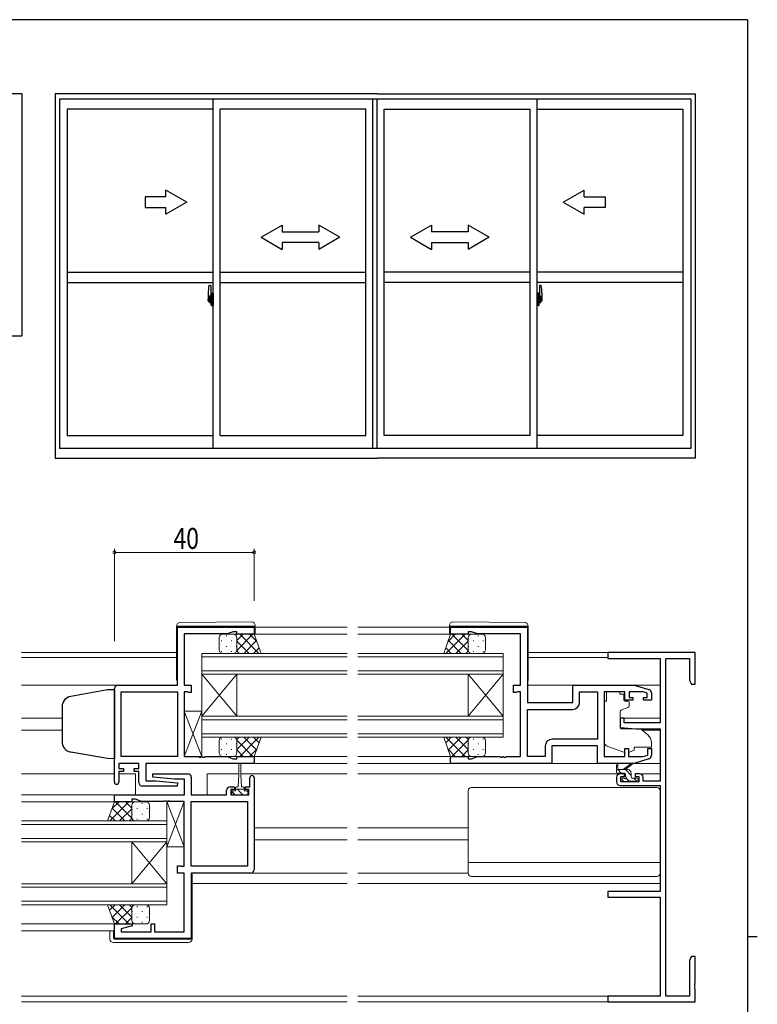
# Model space of a CAD drawing. Extents: x 0 to 793, y 0 to 564.
# Drawn here: x 564 to 776, y 279 to 561 of the extents above; entities that cross this region are included whole.
import ezdxf

# ---------------------------------------------------------------- set-up
doc = ezdxf.new("R2010")
doc.units = 0
doc.linetypes.add('YCENTER_1', pattern=[13, 10, -1, 1, -1])
for name, color, linetype, lineweight in [('YKK_11', 7, 'CONTINUOUS', 30), ('YKK_12', 2, 'CONTINUOUS', 13), ('YKK_13', 4, 'CONTINUOUS', 13), ('YKK_D', 6, 'CONTINUOUS', 13)]:
    doc.layers.add(name, color=color, linetype=linetype, lineweight=lineweight)
doc.layers.add('YKK_A1', color=4, linetype='CONTINUOUS')
doc.layers.add('YKK_ZWAK', color=7, linetype='CONTINUOUS')
doc.styles.get("Standard").update_dxf_attribs({"font": 'ROMANS.SHX', "bigfont": 'EXTFONT.SHX'})

# ---------------------------------------------------------------- blocks, each defined once
blk = doc.blocks.new('A201')
at = {"layer": 'YKK_ZWAK', "color": 254, "linetype": 'Continuous'}
for p, q in [((571, 410), (21, 410)), ((571, 410), (571, 35)), ((571, 222.5), (573, 222.5))]:
    blk.add_line(p, q, dxfattribs=at)

msp = doc.modelspace()

# ---------------------------------------------------------------- linework, layer by layer
at = {"layer": 'YKK_11', "color": 0, "linetype": 'ByBlock', "lineweight": -2, "ltscale": 0.5}
for p, q in [((609.55, 387.44), (631.55, 387.44)), ((609.55, 370.84), (609.55, 387.44)), ((631.55, 387.44), (631.55, 385.44)), ((687.8, 387.44), (709.8, 387.44)), ((687.8, 385.44), (687.8, 387.44)), ((709.8, 387.44), (709.8, 365.84)), ((623.82, 385.51), (611.55, 385.51)), ((611.55, 385.51), (611.55, 370.84)), ((625.55, 386.14), (623.82, 385.51)), ((626.55, 386.14), (625.55, 386.14)), ((626.55, 385.44), (626.55, 386.14)), ((631.55, 385.44), (626.55, 385.44)), ((692.8, 385.44), (687.8, 385.44)), ((693.8, 386.14), (692.8, 386.14)), ((692.8, 386.14), (692.8, 385.44)), ((695.53, 385.51), (693.8, 386.14)), ((707.8, 385.51), (695.53, 385.51)), ((707.8, 370.84), (707.8, 385.51)), ((732.8, 380.14), (732.8, 378.51)), ((757.8, 380.14), (732.8, 380.14)), ((732.8, 378.51), (747.8, 378.51)), ((747.8, 378.51), (747.8, 360.04)), ((749.43, 281.77), (749.43, 378.51)), ((749.43, 378.51), (756.17, 378.51)), ((756.17, 378.51), (756.17, 372.23)), ((757.8, 371.14), (757.8, 380.14)), ((756.17, 372.23), (756.8, 371.14)), ((591.55, 343.04), (591.55, 369.84)), ((592.55, 370.84), (609.55, 370.84)), ((611.55, 370.84), (613.55, 370.84)), ((613.55, 370.84), (613.55, 368.74)), ((705.8, 370.84), (707.8, 370.84)), ((705.8, 368.74), (705.8, 370.84)), ((722.8, 370.84), (740.3, 370.84)), ((722.8, 365.84), (722.8, 370.84)), ((740.3, 370.84), (744.59, 369.55)), ((756.8, 371.14), (757.8, 371.14)), ((593.48, 350.37), (593.48, 368.91)), ((593.48, 368.91), (609.55, 368.91)), ((609.55, 368.91), (609.55, 350.37)), ((609.55, 368.91), (609.55, 350.37)), ((611.55, 368.91), (611.55, 350.37)), ((612.42, 368.91), (611.55, 368.91)), ((612.59, 368.82), (612.42, 368.91)), ((612.75, 368.74), (612.59, 368.82)), ((613.55, 368.74), (612.75, 368.74)), ((706.6, 368.74), (705.8, 368.74)), ((706.76, 368.82), (706.6, 368.74)), ((706.93, 368.91), (706.76, 368.82)), ((707.8, 368.91), (706.93, 368.91)), ((707.8, 350.37), (707.8, 368.91)), ((724.73, 365.91), (724.73, 368.91)), ((724.73, 368.91), (729.87, 368.91)), ((729.87, 368.91), (729.87, 355.37)), ((729.87, 368.91), (729.87, 355.37)), ((731.8, 368.91), (731.8, 350.37)), ((737.7, 368.91), (731.8, 368.91)), ((737.7, 366.54), (737.7, 368.91)), ((742.91, 368.91), (738.9, 368.91)), ((738.9, 368.91), (738.9, 367.34)), ((738.9, 367.34), (740, 367.34)), ((740, 367.34), (740, 366.54)), ((744.1, 368.55), (742.91, 368.91)), ((743, 367.34), (744.1, 367.34)), ((743, 366.54), (743, 367.34)), ((744.1, 367.34), (744.1, 368.55)), ((745.3, 368.59), (745.3, 366.54)), ((709.8, 365.84), (722.8, 365.84)), ((709.8, 363.91), (722.73, 363.91)), ((709.8, 350.37), (709.8, 363.91)), ((740, 366.54), (737.7, 366.54)), ((745.3, 366.54), (743, 366.54)), ((736.3, 361.34), (736.3, 358.73)), ((737.5, 361.34), (736.3, 361.34)), ((737.5, 360.04), (737.5, 361.34)), ((736.3, 358.73), (740.8, 358.34)), ((747.8, 360.04), (737.5, 360.04)), ((740.8, 358.34), (747.8, 358.34)), ((747.8, 358.34), (747.8, 343.34)), ((729.87, 355.37), (716.87, 355.37)), ((714.87, 353.37), (714.87, 350.37)), ((729.8, 353.44), (716.8, 353.44)), ((716.8, 353.44), (716.8, 348.44)), ((729.8, 348.44), (729.8, 353.44)), ((737.7, 352.74), (738.7, 352.74)), ((737.7, 350.37), (737.7, 352.74)), ((738.7, 352.74), (738.7, 350.37)), ((744.3, 350.79), (744.3, 352.74)), ((744.3, 352.74), (745.3, 352.74)), ((745.3, 352.74), (745.3, 350.68)), ((609.55, 350.37), (593.48, 350.37)), ((611.55, 350.37), (615.59, 350.37)), ((615.59, 350.37), (615.78, 350.25)), ((615.78, 350.25), (616.32, 350.25)), ((616.32, 350.25), (616.51, 350.37)), ((616.51, 350.37), (616.59, 350.37)), ((616.59, 350.37), (616.78, 350.25)), ((616.78, 350.25), (617.32, 350.25)), ((617.32, 350.25), (617.51, 350.37)), ((617.51, 350.37), (623.82, 350.37)), ((623.82, 350.37), (625.55, 349.74)), ((625.55, 349.74), (626.55, 349.74)), ((626.55, 350.44), (631.55, 350.44)), ((626.55, 349.74), (626.55, 350.44)), ((631.55, 350.44), (631.55, 348.44)), ((687.8, 350.44), (692.8, 350.44)), ((687.8, 348.44), (687.8, 350.44)), ((692.8, 350.44), (692.8, 349.74)), ((692.8, 349.74), (693.8, 349.74)), ((693.8, 349.74), (695.53, 350.37)), ((695.53, 350.37), (701.84, 350.37)), ((701.84, 350.37), (702.03, 350.25)), ((702.03, 350.25), (702.57, 350.25)), ((702.57, 350.25), (702.76, 350.37)), ((702.76, 350.37), (702.84, 350.37)), ((702.84, 350.37), (703.03, 350.25)), ((703.03, 350.25), (703.57, 350.25)), ((703.57, 350.25), (703.76, 350.37)), ((703.76, 350.37), (707.8, 350.37)), ((714.87, 350.37), (709.8, 350.37)), ((731.8, 350.37), (737.7, 350.37)), ((738.7, 350.37), (742.91, 350.37)), ((744.59, 349.72), (740.3, 348.44)), ((742.91, 350.37), (744.3, 350.79)), ((598.55, 348.44), (592.75, 348.44)), ((592.75, 348.44), (592.75, 346.94)), ((592.75, 346.94), (594.15, 346.94)), ((594.15, 346.94), (594.15, 346.14)), ((597.15, 346.94), (598.55, 346.94)), ((597.15, 346.14), (597.15, 346.94)), ((598.55, 346.94), (598.55, 348.44)), ((631.55, 348.44), (600.48, 348.44)), ((600.48, 348.44), (600.48, 343.44)), ((716.8, 348.44), (687.8, 348.44)), ((740.3, 348.44), (729.8, 348.44)), ((592.75, 346.14), (592.75, 343.04)), ((594.15, 346.14), (592.75, 346.14)), ((598.55, 346.14), (597.15, 346.14)), ((598.55, 342.94), (598.55, 346.14)), ((602.53, 344.48), (602.57, 345.44)), ((608.74, 343.94), (602.53, 344.48)), ((602.57, 345.44), (612.55, 345.44)), ((613.55, 344.44), (613.55, 339.44)), ((630.35, 341.74), (630.35, 344.34)), ((631.55, 344.34), (631.55, 318.04)), ((735.3, 344.44), (735.3, 343.14)), ((737.6, 345.44), (736.3, 345.44)), ((736.5, 344.64), (737.6, 344.64)), ((736.5, 343.14), (736.5, 344.64)), ((737.6, 344.64), (737.6, 345.44)), ((741.9, 345.44), (740.6, 345.44)), ((740.6, 345.44), (740.6, 344.64)), ((740.6, 344.64), (741.7, 344.64)), ((741.7, 344.64), (741.7, 343.14)), ((742.9, 343.34), (742.9, 344.44)), ((609.53, 341.94), (599.55, 341.94)), ((600.48, 343.44), (603.36, 343.44)), ((603.36, 343.44), (609.57, 342.9)), ((611.62, 343.94), (608.74, 343.94)), ((609.57, 342.9), (609.53, 341.94)), ((611.62, 339.44), (611.62, 343.94)), ((624.65, 341.74), (625.95, 341.74)), ((625.95, 341.74), (625.95, 340.94)), ((628.95, 341.74), (630.35, 341.74)), ((628.95, 340.94), (628.95, 341.74)), ((736.3, 342.14), (747.8, 342.14)), ((741.7, 343.14), (736.5, 343.14)), ((747.8, 343.34), (742.9, 343.34)), ((747.8, 342.14), (747.8, 311.77)), ((591.55, 339.44), (611.62, 339.44)), ((591.55, 337.44), (591.55, 339.44)), ((613.55, 339.44), (623.65, 339.44)), ((623.65, 339.44), (623.65, 340.74)), ((625.95, 340.94), (624.85, 340.94)), ((624.85, 340.94), (624.85, 339.44)), ((624.85, 339.44), (630.05, 339.44)), ((630.05, 340.94), (628.95, 340.94)), ((630.05, 339.44), (630.05, 340.94)), ((596.55, 337.44), (591.55, 337.44)), ((596.55, 338.14), (596.55, 337.44)), ((597.55, 338.14), (596.55, 338.14)), ((599.28, 337.51), (597.55, 338.14)), ((605.59, 337.51), (599.28, 337.51)), ((605.78, 337.63), (605.59, 337.51)), ((606.32, 337.63), (605.78, 337.63)), ((606.51, 337.51), (606.32, 337.63)), ((606.59, 337.51), (606.51, 337.51)), ((606.78, 337.63), (606.59, 337.51)), ((607.32, 337.63), (606.78, 337.63)), ((607.51, 337.51), (607.32, 337.63)), ((611.55, 337.51), (607.51, 337.51)), ((611.55, 318.97), (611.55, 337.51)), ((613.55, 318.97), (613.55, 337.51)), ((613.55, 337.51), (629.62, 337.51)), ((629.62, 337.51), (629.62, 318.97)), ((629.62, 337.51), (629.62, 318.97)), ((609.55, 319.14), (610.35, 319.14)), ((609.55, 317.04), (609.55, 319.14)), ((610.35, 319.14), (610.51, 319.05)), ((610.51, 319.05), (610.68, 318.97)), ((610.68, 318.97), (611.55, 318.97)), ((629.62, 318.97), (613.55, 318.97)), ((611.55, 317.04), (609.55, 317.04)), ((611.55, 300.17), (611.55, 317.04)), ((630.55, 317.04), (613.55, 317.04)), ((613.55, 317.04), (613.55, 298.24)), ((747.8, 311.77), (732.8, 311.77)), ((732.8, 311.77), (732.8, 310.14)), ((732.8, 310.14), (747.8, 310.14)), ((747.8, 310.14), (747.8, 281.77)), ((591.55, 302.44), (596.51, 302.44)), ((591.55, 298.24), (591.55, 302.44)), ((596.58, 301.92), (593.48, 301.09)), ((596.51, 302.44), (596.58, 301.92)), ((602.05, 302.44), (603.05, 302.44)), ((602.05, 300.17), (602.05, 302.44)), ((603.05, 302.44), (603.05, 300.17)), ((593.48, 301.09), (593.48, 300.17)), ((593.48, 300.17), (602.05, 300.17)), ((603.05, 300.17), (611.55, 300.17)), ((613.55, 298.24), (591.55, 298.24)), ((756.8, 293.14), (756.17, 292.05)), ((756.17, 292.05), (756.17, 281.77)), ((757.8, 293.14), (756.8, 293.14)), ((757.8, 285.6), (757.8, 293.14)), ((757.68, 285.41), (757.8, 285.6)), ((757.68, 284.86), (757.68, 285.41)), ((757.8, 284.68), (757.68, 284.86)), ((757.68, 284.41), (757.8, 284.6)), ((757.68, 283.86), (757.68, 284.41)), ((757.8, 283.68), (757.68, 283.86)), ((757.8, 284.6), (757.8, 284.68)), ((757.8, 280.14), (757.8, 283.68)), ((747.8, 281.77), (732.8, 281.77)), ((732.8, 281.77), (732.8, 280.14)), ((732.8, 280.14), (757.8, 280.14)), ((756.17, 281.77), (749.43, 281.77))]:
    msp.add_line(p, q, dxfattribs=at)
for centre, radius, start, end in [((592.55, 369.84), 1, 90, 180), ((744.3, 368.59), 1, 360, 73.3007), ((722.73, 365.91), 2, 270, 360), ((716.87, 353.37), 2, 90, 180), ((744.3, 350.68), 1, 286.6993, 0), ((612.55, 344.44), 1, 0, 90), ((630.95, 344.34), 0.6, 360, 180), ((736.3, 344.44), 1, 90, 180), ((741.9, 344.44), 1, 0, 90), ((592.15, 343.04), 0.6, 180, 0), ((599.55, 342.94), 1, 180, 270), ((624.65, 340.74), 1, 90, 180), ((736.3, 343.14), 1, 180, 270), ((630.55, 318.04), 1, 270, 360)]:
    msp.add_arc(centre, radius, start, end, dxfattribs=at)
at = {"layer": 'YKK_12', "ltscale": 1.5}
for p, q in [((658.18, 387.44), (631.85, 387.44)), ((687.5, 387.44), (661.18, 387.44)), ((658.18, 385.44), (631.05, 385.44)), ((688.3, 385.44), (661.18, 385.44)), ((609.35, 380.14), (564.93, 380.14)), ((609.35, 378.74), (564.93, 378.74)), ((658.18, 379.94), (616.55, 379.94)), ((616.55, 379.94), (616.55, 373.94)), ((616.55, 378.94), (658.18, 378.94)), ((661.18, 379.94), (702.8, 379.94)), ((702.8, 378.94), (661.18, 378.94)), ((702.8, 379.94), (702.8, 373.94)), ((733.1, 380.14), (710, 380.14)), ((732.8, 378.74), (710, 378.74)), ((658.18, 374.94), (616.55, 374.94)), ((616.55, 373.94), (658.18, 373.94)), ((616.55, 373.94), (626.55, 361.94)), ((616.55, 361.94), (626.55, 373.94)), ((616.55, 361.94), (616.55, 373.94)), ((626.55, 361.94), (626.55, 373.94)), ((661.18, 374.94), (702.8, 374.94)), ((702.8, 373.94), (661.18, 373.94)), ((702.8, 373.94), (692.8, 361.94)), ((702.8, 361.94), (692.8, 373.94)), ((692.8, 361.94), (692.8, 373.94)), ((702.8, 361.94), (702.8, 373.94)), ((592.55, 370.84), (564.93, 370.84)), ((723.3, 370.84), (709.8, 370.84)), ((747.8, 370.84), (740.23, 370.84)), ((576.55, 361.34), (564.93, 361.34)), ((658.18, 361.94), (616.55, 361.94)), ((616.55, 361.94), (616.55, 355.94)), ((616.55, 360.94), (658.18, 360.94)), ((661.18, 361.94), (702.8, 361.94)), ((702.8, 360.94), (661.18, 360.94)), ((702.8, 361.94), (702.8, 355.94)), ((747.8, 361.34), (736.3, 361.34)), ((576.55, 357.94), (564.93, 357.94)), ((658.18, 356.94), (616.55, 356.94)), ((616.55, 355.94), (658.18, 355.94)), ((661.18, 356.94), (702.8, 356.94)), ((702.8, 355.94), (661.18, 355.94)), ((747.8, 357.94), (742.68, 357.94)), ((658.18, 350.44), (631.55, 350.44)), ((688.3, 350.44), (661.18, 350.44)), ((658.18, 348.44), (631.05, 348.44)), ((688.3, 348.44), (661.18, 348.44)), ((591.55, 345.44), (564.93, 345.44)), ((597.55, 345.44), (592.75, 345.44)), ((597.55, 345.44), (597.55, 339.44)), ((627.2, 345.44), (618.05, 345.44)), ((618.05, 345.44), (618.05, 339.44)), ((658.18, 345.44), (627.7, 345.44)), ((736.3, 345.44), (661.18, 345.44)), ((747.8, 345.44), (741.9, 345.44)), ((591.85, 339.44), (564.93, 339.44)), ((592.05, 337.44), (564.93, 337.44)), ((564.93, 331.94), (606.55, 331.94)), ((606.55, 330.94), (564.93, 330.94)), ((606.55, 331.94), (606.55, 325.94)), ((658.18, 329.94), (631.55, 329.94)), ((692.8, 329.94), (661.18, 329.94)), ((564.93, 326.94), (606.55, 326.94)), ((606.55, 325.94), (564.93, 325.94)), ((606.55, 325.94), (596.55, 313.94)), ((606.55, 313.94), (596.55, 325.94)), ((596.55, 313.94), (596.55, 325.94)), ((606.55, 313.94), (606.55, 325.94)), ((658.18, 326.54), (631.55, 326.54)), ((692.8, 326.54), (661.18, 326.54)), ((564.93, 313.94), (606.55, 313.94)), ((606.55, 313.94), (606.55, 307.94)), ((658.18, 314.04), (613.75, 314.04)), ((747.8, 314.04), (661.18, 314.04)), ((606.55, 312.94), (564.93, 312.94)), ((564.93, 308.94), (606.55, 308.94)), ((606.55, 307.94), (564.93, 307.94)), ((592.05, 302.44), (564.93, 302.44)), ((591.55, 300.44), (564.93, 300.44)), ((658.18, 281.77), (564.93, 281.77)), ((658.18, 280.14), (564.93, 280.14)), ((733.1, 281.77), (661.18, 281.77)), ((733.1, 280.14), (661.18, 280.14))]:
    msp.add_line(p, q, dxfattribs=at)
at = {"layer": 'YKK_13', "ltscale": 1.5}
for p, q in [((609.35, 387.75), (609.35, 387.74)), ((609.35, 387.74), (609.85, 387.74)), ((609.35, 387.74), (609.35, 387.44)), ((609.35, 372.44), (609.35, 387.44)), ((609.85, 387.74), (631.35, 387.74)), ((630.84, 388.93), (610.34, 388.75)), ((631.35, 387.74), (631.85, 387.74)), ((631.85, 387.74), (631.85, 387.93)), ((631.85, 387.44), (631.85, 387.74)), ((631.85, 387.44), (631.85, 385.44)), ((687.5, 387.74), (687.5, 387.93)), ((687.5, 387.44), (687.5, 387.74)), ((688, 387.74), (687.5, 387.74)), ((687.5, 387.44), (687.5, 385.44)), ((709.5, 387.74), (688, 387.74)), ((688.51, 388.93), (709.01, 388.75)), ((710, 387.74), (709.5, 387.74)), ((710, 387.75), (710, 387.74)), ((710, 387.74), (710, 387.44)), ((710, 372.44), (710, 387.44)), ((621.55, 380.94), (621.55, 384.44)), ((622.21, 383.6), (622.21, 383.4)), ((622.55, 385.44), (625.55, 385.44)), ((623.63, 385.02), (623.63, 384.82)), ((625.04, 383.6), (625.04, 383.4)), ((625.55, 385.44), (625.55, 385.44)), ((631.55, 385.44), (625.55, 385.44)), ((626.46, 384.85), (626.46, 384.82)), ((631.21, 385.44), (626.55, 380.78)), ((628.38, 385.44), (626.55, 383.61)), ((626.55, 384.44), (626.55, 380.94)), ((632.9, 379.94), (627.4, 385.44)), ((632.2, 383.61), (628.54, 379.94)), ((632.29, 383.38), (630.23, 385.44)), ((633.51, 379.94), (631.55, 385.44)), ((685.84, 379.94), (687.8, 385.44)), ((686.45, 379.94), (691.95, 385.44)), ((687.06, 383.38), (689.12, 385.44)), ((687.15, 383.61), (690.81, 379.94)), ((687.8, 385.44), (693.8, 385.44)), ((688.14, 385.44), (692.8, 380.78)), ((690.97, 385.44), (692.8, 383.61)), ((692.8, 384.44), (692.8, 380.94)), ((692.89, 384.85), (692.89, 384.82)), ((693.8, 385.44), (693.8, 385.44)), ((696.8, 385.44), (693.8, 385.44)), ((694.31, 383.6), (694.31, 383.4)), ((695.72, 385.02), (695.72, 384.82)), ((697.14, 383.6), (697.14, 383.4)), ((697.8, 380.94), (697.8, 384.44)), ((623.63, 381.99), (623.63, 381.79)), ((626.46, 381.99), (626.46, 381.79)), ((630.07, 379.94), (626.55, 383.46)), ((632.95, 381.52), (631.37, 379.94)), ((686.4, 381.52), (687.98, 379.94)), ((689.28, 379.94), (692.8, 383.46)), ((692.89, 381.99), (692.89, 381.79)), ((695.72, 381.99), (695.72, 381.79)), ((622.21, 380.57), (622.21, 380.37)), ((625.55, 379.94), (622.55, 379.94)), ((625.04, 380.57), (625.04, 380.37)), ((625.55, 379.94), (633.51, 379.94)), ((627.24, 379.94), (626.55, 380.63)), ((693.8, 379.94), (685.84, 379.94)), ((692.11, 379.94), (692.8, 380.63)), ((693.8, 379.94), (696.8, 379.94)), ((694.31, 380.57), (694.31, 380.37)), ((697.14, 380.57), (697.14, 380.37)), ((732.4, 368.91), (732.4, 368.24)), ((736.2, 368.91), (732.4, 368.91)), ((732.4, 367.24), (732.4, 368.24)), ((732.4, 366.24), (732.4, 367.24)), ((736.2, 368.91), (736.2, 368.24)), ((736.2, 368.24), (737.37, 368.24)), ((737.37, 367.24), (737.37, 368.24)), ((737.37, 367.24), (737.37, 366.54)), ((731.8, 354.68), (731.8, 366.24)), ((732.4, 366.24), (731.8, 366.24)), ((738.57, 364.42), (736.57, 363.69)), ((737.67, 366.24), (738.6, 366.24)), ((738.9, 365.94), (738.9, 364.89)), ((611.55, 350.37), (611.55, 363.37)), ((616.55, 363.37), (611.55, 350.37)), ((616.55, 350.37), (611.55, 363.37)), ((611.55, 363.37), (616.55, 363.37)), ((616.55, 363.37), (616.55, 350.37)), ((736.3, 363.24), (736.3, 358.64)), ((736.52, 358.34), (741.9, 358.29)), ((622.21, 355.3), (622.21, 355.5)), ((625.55, 355.94), (622.55, 355.94)), ((625.04, 355.3), (625.04, 355.5)), ((625.55, 355.94), (633.51, 355.94)), ((627.24, 355.94), (626.55, 355.25)), ((630.07, 355.94), (626.55, 352.42)), ((632.9, 355.94), (627.4, 350.44)), ((632.2, 352.27), (628.54, 355.94)), ((632.95, 354.36), (631.37, 355.94)), ((633.51, 355.94), (631.55, 350.44)), ((693.8, 355.94), (685.84, 355.94)), ((685.84, 355.94), (687.8, 350.44)), ((686.4, 354.36), (687.98, 355.94)), ((686.45, 355.94), (691.95, 350.44)), ((687.15, 352.27), (690.81, 355.94)), ((689.28, 355.94), (692.8, 352.42)), ((692.11, 355.94), (692.8, 355.25)), ((693.8, 355.94), (696.8, 355.94)), ((694.31, 355.3), (694.31, 355.5)), ((697.14, 355.3), (697.14, 355.5)), ((742.54, 358.06), (744.23, 356.64)), ((621.55, 354.94), (621.55, 351.44)), ((622.21, 352.27), (622.21, 352.47)), ((623.63, 353.89), (623.63, 354.09)), ((625.04, 352.27), (625.04, 352.47)), ((626.46, 353.89), (626.46, 354.09)), ((631.21, 350.44), (626.55, 355.1)), ((626.55, 351.44), (626.55, 354.94)), ((632.29, 352.5), (630.23, 350.44)), ((687.06, 352.5), (689.12, 350.44)), ((688.14, 350.44), (692.8, 355.1)), ((692.8, 351.44), (692.8, 354.94)), ((692.89, 353.89), (692.89, 354.09)), ((694.31, 352.27), (694.31, 352.47)), ((695.72, 353.89), (695.72, 354.09)), ((697.14, 352.27), (697.14, 352.47)), ((697.8, 354.94), (697.8, 351.44)), ((737.43, 351.6), (732.79, 353.27)), ((745.3, 353.04), (740.3, 353.04)), ((740.3, 353.04), (740.3, 352.74)), ((740.3, 352.74), (740.3, 352.24)), ((745.3, 354.34), (745.3, 353.04)), ((616.55, 350.37), (611.55, 350.37)), ((622.55, 350.44), (625.55, 350.44)), ((623.63, 350.86), (623.63, 351.06)), ((625.55, 350.44), (625.55, 350.44)), ((631.55, 350.44), (625.55, 350.44)), ((626.46, 351.02), (626.46, 351.06)), ((628.38, 350.44), (626.55, 352.27)), ((687.8, 350.44), (693.8, 350.44)), ((690.97, 350.44), (692.8, 352.27)), ((692.89, 351.02), (692.89, 351.06)), ((693.8, 350.44), (693.8, 350.44)), ((696.8, 350.44), (693.8, 350.44)), ((695.72, 350.86), (695.72, 351.06)), ((738.99, 351.63), (740.3, 352.24)), ((627.2, 345.24), (627.2, 348.19)), ((627.7, 348.19), (627.7, 345.24)), ((730.3, 348.44), (716.3, 348.44)), ((735.3, 345.94), (735.3, 347.94)), ((735.6, 347.76), (735.8, 346.64)), ((737.2, 346.64), (739.42, 348.32)), ((737.8, 346.64), (739.62, 348.04)), ((740.23, 348.44), (747.8, 348.44)), ((627.2, 345.24), (626.95, 341.74)), ((627.7, 345.24), (627.95, 341.74)), ((738.5, 346.64), (735.3, 346.64)), ((737.6, 345.64), (735.6, 345.64)), ((736.63, 345.64), (735.63, 346.64)), ((737.1, 344.24), (737.44, 344.24)), ((739.5, 345.01), (737.87, 346.64)), ((737.9, 344.7), (737.9, 345.34)), ((738.93, 343.34), (738.13, 344.14)), ((739.5, 344.54), (739.5, 345.64)), ((739.8, 344.24), (741.2, 344.24)), ((741.34, 343.17), (740.27, 344.24)), ((626.2, 341.34), (626.2, 340.54)), ((626.95, 341.74), (626.6, 341.74)), ((628.3, 341.74), (627.95, 341.74)), ((628.7, 340.54), (628.7, 341.34)), ((746.8, 341.54), (693.8, 341.54)), ((737.39, 343.23), (736.89, 343.73)), ((738.2, 343.14), (737.6, 343.14)), ((740.5, 343.34), (738.4, 343.34)), ((741.2, 343.14), (740.7, 343.14)), ((741.5, 343.94), (741.5, 343.44)), ((625.15, 340.54), (626.2, 340.54)), ((625.15, 339.44), (625.15, 340.54)), ((626.09, 339.44), (625.15, 340.37)), ((629.75, 339.44), (625.15, 339.44)), ((626.2, 341.04), (628.7, 341.04)), ((627.45, 340.32), (626.73, 341.04)), ((628.33, 339.44), (627.45, 340.32)), ((628.7, 340.54), (629.75, 340.54)), ((629.75, 340.26), (629.48, 340.54)), ((629.75, 340.54), (629.75, 339.44)), ((692.8, 317.04), (692.8, 340.54)), ((747.8, 317.04), (747.8, 340.54)), ((589.59, 331.94), (591.55, 337.44)), ((590.2, 331.94), (595.7, 337.44)), ((590.81, 335.38), (592.87, 337.44)), ((590.9, 335.61), (594.56, 331.94)), ((591.55, 337.44), (597.55, 337.44)), ((591.89, 337.44), (596.55, 332.78)), ((594.72, 337.44), (596.55, 335.61)), ((596.55, 336.44), (596.55, 332.94)), ((596.64, 336.85), (596.64, 336.82)), ((597.55, 337.44), (597.55, 337.44)), ((600.55, 337.44), (597.55, 337.44)), ((598.06, 335.6), (598.06, 335.4)), ((599.47, 337.02), (599.47, 336.82)), ((600.89, 335.6), (600.89, 335.4)), ((601.55, 332.94), (601.55, 336.44)), ((606.55, 324.51), (606.55, 337.51)), ((611.55, 337.51), (606.55, 324.51)), ((611.55, 324.51), (606.55, 337.51)), ((606.55, 337.51), (611.55, 337.51)), ((611.55, 337.51), (611.55, 324.51)), ((590.15, 333.52), (591.73, 331.94)), ((593.03, 331.94), (596.55, 335.46)), ((596.64, 333.99), (596.64, 333.79)), ((599.47, 333.99), (599.47, 333.79)), ((597.55, 331.94), (589.59, 331.94)), ((595.86, 331.94), (596.55, 332.63)), ((597.55, 331.94), (600.55, 331.94)), ((598.06, 332.57), (598.06, 332.37)), ((600.89, 332.57), (600.89, 332.37)), ((611.55, 324.51), (606.55, 324.51)), ((747.8, 320.08), (692.8, 320.08)), ((613.55, 316.74), (613.75, 316.74)), ((613.75, 316.74), (613.75, 298.44)), ((630.55, 317.04), (658.18, 317.04)), ((661.18, 317.04), (692.8, 317.04)), ((746.8, 316.04), (693.8, 316.04)), ((589.59, 307.94), (591.55, 302.44)), ((597.55, 307.94), (589.59, 307.94)), ((590.15, 306.36), (591.73, 307.94)), ((590.2, 307.94), (595.7, 302.44)), ((590.9, 304.27), (594.56, 307.94)), ((593.03, 307.94), (596.55, 304.42)), ((595.86, 307.94), (596.55, 307.25)), ((597.55, 307.94), (600.55, 307.94)), ((598.06, 307.3), (598.06, 307.5)), ((600.89, 307.3), (600.89, 307.5)), ((591.89, 302.44), (596.55, 307.1)), ((596.55, 303.44), (596.55, 306.94)), ((596.64, 305.89), (596.64, 306.09)), ((599.47, 305.89), (599.47, 306.09)), ((601.55, 306.94), (601.55, 303.44)), ((590.81, 304.5), (592.87, 302.44)), ((591.55, 302.44), (597.55, 302.44)), ((594.72, 302.44), (596.55, 304.27)), ((596.64, 303.02), (596.64, 303.06)), ((597.55, 302.44), (597.55, 302.44)), ((600.55, 302.44), (597.55, 302.44)), ((598.06, 304.27), (598.06, 304.47)), ((599.47, 302.86), (599.47, 303.06)), ((600.89, 304.27), (600.89, 304.47)), ((590.25, 298.14), (590.25, 300.44)), ((591.25, 300.44), (591.25, 298.44)), ((612.75, 297.14), (591.25, 297.14)), ((591.55, 298.14), (613.25, 298.14)), ((613.25, 298.14), (613.75, 298.14)), ((613.75, 298.44), (613.75, 298.14))]:
    msp.add_line(p, q, dxfattribs=at)
at = {"layer": 'YKK_13', "linetype": 'Continuous', "lineweight": 30, "ltscale": 1.5}
for p, q in [((589.55, 369.47), (579.03, 367.61)), ((591.55, 369.54), (589.55, 369.47)), ((591.55, 369.54), (591.55, 349.74)), ((576.55, 364.66), (576.55, 354.48)), ((589.55, 349.81), (579.03, 351.66)), ((591.55, 349.74), (589.55, 349.81))]:
    msp.add_line(p, q, dxfattribs=at)
at = {"layer": 'YKK_13', "ltscale": 1.5}
for centre, radius, start, end in [((610.35, 387.75), 1, 90.5, 180), ((630.85, 387.93), 1, 0, 90.5), ((688.5, 387.93), 1, 89.5, 180), ((709, 387.75), 1, 0, 89.5), ((622.55, 384.44), 1, 89.9999, 179.9999), ((625.55, 384.44), 1, 359.9999, 89.9999), ((693.8, 384.44), 1, 90.0001, 180.0001), ((696.8, 384.44), 1, 0.0001, 90.0001), ((622.55, 380.94), 1, 179.9999, 269.9999), ((625.55, 380.94), 1, 269.9999, 359.9999), ((693.8, 380.94), 1, 180.0001, 270.0001), ((696.8, 380.94), 1, 270.0001, 0.0001), ((609.85, 372.44), 0.5, 180, 233.1302), ((709.5, 372.44), 0.5, 306.8698, 0), ((737.67, 366.54), 0.3, 180, 270), ((738.4, 364.89), 0.5, 290, 0), ((738.6, 365.94), 0.3, 0, 90), ((736.8, 363.24), 0.5, 110, 180), ((736.6, 358.64), 0.3, 180, 269.5), ((741.89, 357.29), 1, 50, 89.5), ((622.55, 354.94), 1, 90.0002, 180.0002), ((625.55, 354.94), 1, 0.0002, 90.0002), ((693.8, 354.94), 1, 89.9998, 179.9998), ((696.8, 354.94), 1, 359.9998, 89.9998), ((742.3, 354.34), 3, 0, 50), ((733.3, 354.68), 1.5, 180, 250.1467), ((622.55, 351.44), 1, 180.0002, 270.0002), ((625.55, 351.44), 1, 270.0002, 0.0002), ((693.8, 351.44), 1, 179.9998, 269.9998), ((696.8, 351.44), 1, 269.9998, 359.9998), ((737.77, 352.54), 1, 250.1467, 266.1132), ((738.57, 352.54), 1, 277.4069, 295), ((627.45, 348.19), 0.25, 0, 180), ((735.5, 347.94), 0.2, 300, 180), ((739.6, 348.24), 0.2, 275.5829, 155.5829), ((735.6, 345.94), 0.3, 180, 270), ((737.1, 343.94), 0.3, 90, 225), ((737.44, 343.94), 0.3, 33.0557, 90), ((737.6, 345.34), 0.3, 0, 90), ((737.9, 344.24), 0.25, 213.0557, 56.9443), ((738.2, 344.7), 0.3, 180, 236.9443), ((738.5, 345.64), 1, 0, 90), ((739.8, 344.54), 0.3, 180, 270), ((741.2, 343.94), 0.3, 0, 90), ((626.6, 341.34), 0.4, 90, 180), ((628.3, 341.34), 0.4, 0, 90), ((693.8, 340.54), 1, 90, 180), ((737.6, 343.44), 0.3, 225, 270), ((738.2, 343.34), 0.2, 270, 0), ((740.7, 343.34), 0.2, 180, 270), ((741.2, 343.44), 0.3, 270, 0), ((746.8, 340.54), 1, 0, 90), ((597.55, 336.44), 1, 90.0001, 180.0001), ((600.55, 336.44), 1, 0.0001, 90.0001), ((597.55, 332.94), 1, 180.0001, 270.0001), ((600.55, 332.94), 1, 270.0001, 0.0001), ((693.8, 317.04), 1, 180, 270), ((746.8, 317.04), 1, 270, 0), ((597.55, 306.94), 1, 89.9998, 179.9998), ((600.55, 306.94), 1, 359.9998, 89.9998), ((597.55, 303.44), 1, 179.9998, 269.9998), ((600.55, 303.44), 1, 269.9998, 359.9998), ((591.25, 298.14), 1, 180, 270), ((591.55, 298.44), 0.3, 180, 270), ((612.75, 298.14), 1, 270, 0)]:
    msp.add_arc(centre, radius, start, end, dxfattribs=at)
at = {"layer": 'YKK_13', "linetype": 'Continuous', "lineweight": 30, "ltscale": 1.5}
for centre, start, end in [((579.55, 364.66), 100, 180), ((579.55, 354.62), 180, 260)]:
    msp.add_arc(centre, 3, start, end, dxfattribs=at)
at = {"layer": 'YKK_A1'}
for p, q in [((565.15, 540.13), (477.65, 540.13)), ((565.15, 470.88), (565.15, 540.13)), ((574.55, 540.13), (574.55, 435.88)), ((666.8, 540.13), (574.55, 540.13)), ((756.55, 538.63), (575.8, 538.63)), ((575.8, 538.63), (575.8, 438.63)), ((619.8, 438.63), (619.8, 538.63)), ((665.55, 438.63), (665.55, 538.63)), ((666.8, 540.13), (757.8, 540.13)), ((666.8, 438.63), (666.8, 538.63)), ((712.55, 438.63), (712.55, 538.63)), ((756.55, 538.63), (756.55, 438.63)), ((757.8, 540.13), (757.8, 435.88)), ((578.05, 535.78), (578.05, 442.33)), ((619.8, 535.78), (578.05, 535.78)), ((621.8, 442.33), (621.8, 535.78)), ((663.55, 535.78), (621.8, 535.78)), ((663.55, 442.33), (663.55, 535.78)), ((668.8, 442.33), (668.8, 535.78)), ((668.8, 535.78), (710.55, 535.78)), ((710.55, 442.33), (710.55, 535.78)), ((712.55, 535.78), (754.3, 535.78)), ((754.3, 535.78), (754.3, 442.33)), ((578.05, 489.13), (619.8, 489.13)), ((621.8, 489.13), (663.55, 489.13)), ((710.55, 489.13), (668.8, 489.13)), ((754.3, 489.13), (712.55, 489.13)), ((578.05, 486.13), (619.8, 486.13)), ((618.64, 485.29), (619.07, 485.31)), ((619.1, 485.28), (619.1, 482.02)), ((621.8, 486.13), (663.55, 486.13)), ((710.55, 486.13), (668.8, 486.13)), ((754.3, 486.13), (712.55, 486.13)), ((713.25, 485.28), (713.25, 482.02)), ((713.71, 485.29), (713.28, 485.31)), ((618.4, 483.04), (618.4, 480.82)), ((618.6, 481.12), (618.6, 482.18)), ((618.99, 482.18), (618.6, 482.18)), ((619.23, 482.99), (619.23, 482.08)), ((619.35, 483.04), (619.28, 483.04)), ((619.35, 483.04), (619.35, 482.08)), ((619.35, 483.01), (619.38, 483.01)), ((619.38, 483.04), (619.8, 483.06)), ((619.38, 483.04), (619.38, 482.06)), ((619.38, 483.01), (619.38, 482.06)), ((619.8, 483.06), (619.8, 479.56)), ((712.98, 483.04), (712.55, 483.06)), ((712.55, 483.06), (712.55, 479.56)), ((712.98, 483.04), (712.98, 482.06)), ((713, 483.01), (712.98, 483.01)), ((712.98, 483.01), (712.98, 482.06)), ((713, 483.04), (713.08, 483.04)), ((713, 483.04), (713, 482.08)), ((713.13, 482.99), (713.13, 482.08)), ((713.36, 482.18), (713.75, 482.18)), ((713.75, 481.12), (713.75, 482.18)), ((713.95, 483.04), (713.95, 480.82)), ((618.45, 480.77), (618.66, 480.76)), ((618.6, 481.11), (618.6, 481.12)), ((618.6, 481.08), (618.6, 481.11)), ((618.6, 481.07), (618.6, 481.11)), ((618.63, 481.12), (618.63, 482.1)), ((618.63, 482.1), (618.99, 482.1)), ((618.87, 480.94), (618.66, 480.94)), ((618.66, 480.94), (618.66, 480.76)), ((618.69, 480.87), (618.66, 480.87)), ((618.69, 480.91), (618.93, 480.91)), ((618.69, 480.82), (618.69, 480.91)), ((618.69, 480.69), (618.69, 480.82)), ((618.69, 480.82), (618.93, 480.82)), ((618.69, 480.67), (618.69, 480.69)), ((618.69, 480.67), (618.98, 480.67)), ((618.78, 480.4), (618.77, 480.42)), ((618.8, 480.37), (618.78, 480.4)), ((618.8, 480.42), (618.8, 480.37)), ((618.99, 480.37), (618.8, 480.37)), ((618.83, 480.44), (618.99, 480.44)), ((618.91, 480.94), (618.87, 480.94)), ((618.87, 480.94), (618.87, 480.91)), ((619.09, 481.73), (618.91, 481.73)), ((618.91, 481.73), (618.91, 480.91)), ((618.93, 481.39), (618.91, 481.39)), ((618.93, 481.28), (618.93, 481.48)), ((618.93, 481.21), (618.93, 481.28)), ((618.93, 481.28), (618.93, 481.28)), ((618.93, 481.28), (619.03, 481.28)), ((618.93, 481.16), (618.93, 481.21)), ((618.93, 481.21), (619.03, 481.21)), ((618.93, 480.97), (618.93, 481.16)), ((618.93, 481.16), (619.03, 481.16)), ((618.93, 480.91), (618.93, 480.97)), ((618.93, 480.97), (619.03, 480.97)), ((618.93, 480.91), (618.93, 480.91)), ((618.93, 480.91), (619.03, 480.91)), ((618.93, 480.91), (619.03, 480.91)), ((618.93, 480.69), (618.93, 480.69)), ((618.95, 480.68), (618.93, 480.69)), ((618.96, 480.67), (618.95, 480.68)), ((618.97, 480.67), (618.96, 480.67)), ((618.99, 480.67), (618.97, 480.67)), ((619, 480.68), (618.99, 480.67)), ((619.01, 480.69), (619, 480.68)), ((619.03, 480.87), (619.01, 480.87)), ((619.02, 480.69), (619.01, 480.69)), ((619.02, 480.7), (619.02, 480.69)), ((619.03, 482.07), (619.03, 481.73)), ((619.03, 481.9), (619.03, 481.95)), ((619.03, 481.73), (619.03, 481.5)), ((619.03, 481.73), (619.03, 481.5)), ((619.1, 481.61), (619.03, 481.61)), ((619.03, 481.5), (619.2, 481.5)), ((619.03, 481.31), (619.2, 481.31)), ((619.03, 481.21), (619.03, 481.28)), ((619.03, 481.28), (619.03, 481.28)), ((619.2, 481.28), (619.03, 481.28)), ((619.03, 481.28), (619.03, 480.48)), ((619.03, 481.16), (619.03, 481.21)), ((619.03, 480.97), (619.03, 481.16)), ((619.03, 481.14), (619.03, 480.87)), ((619.03, 480.91), (619.03, 480.97)), ((619.03, 480.91), (619.03, 480.91)), ((619.03, 480.91), (619.03, 480.78)), ((619.03, 480.78), (619.03, 480.76)), ((619.03, 480.76), (619.03, 480.71)), ((619.1, 482.02), (619.09, 482.02)), ((619.09, 482.02), (619.09, 481.73)), ((619.1, 482.06), (619.1, 481.5)), ((619.1, 481.5), (619.1, 481.86)), ((619.1, 481.57), (619.1, 481.8)), ((619.1, 481.28), (619.1, 480.48)), ((619.1, 480.76), (619.1, 481.28)), ((619.12, 481.88), (619.23, 481.88)), ((619.23, 480.73), (619.12, 480.73)), ((619.2, 481.5), (619.2, 481.31)), ((619.2, 481.31), (619.2, 481.28)), ((619.35, 482.08), (619.23, 482.08)), ((619.23, 481.72), (619.23, 482.03)), ((619.23, 481.69), (619.23, 481.72)), ((619.24, 481.66), (619.23, 481.69)), ((619.23, 480.94), (619.24, 480.95)), ((619.23, 480.91), (619.23, 480.94)), ((619.23, 480.9), (619.23, 480.91)), ((619.23, 480.59), (619.23, 480.9)), ((619.35, 480.53), (619.23, 480.53)), ((619.23, 479.63), (619.23, 480.53)), ((619.25, 481.65), (619.24, 481.66)), ((619.24, 480.95), (619.25, 480.96)), ((619.25, 482.06), (619.25, 482.08)), ((619.38, 482.06), (619.25, 482.06)), ((619.38, 482.06), (619.25, 482.05)), ((619.26, 481.64), (619.25, 481.65)), ((619.25, 480.96), (619.26, 480.97)), ((619.38, 480.56), (619.25, 480.56)), ((619.38, 480.56), (619.25, 480.56)), ((619.25, 480.56), (619.25, 480.53)), ((619.27, 481.64), (619.26, 481.64)), ((619.26, 480.97), (619.27, 480.97)), ((619.27, 481.64), (619.27, 481.64)), ((619.27, 481.64), (619.27, 480.97)), ((619.27, 480.97), (619.27, 480.97)), ((619.35, 479.58), (619.28, 479.58)), ((619.29, 481.64), (619.29, 480.62)), ((619.77, 481.68), (619.31, 481.67)), ((619.31, 480.6), (619.77, 480.58)), ((619.35, 480.71), (619.35, 480.65)), ((619.35, 479.58), (619.35, 480.53)), ((619.35, 479.6), (619.38, 479.6)), ((619.73, 480.73), (619.38, 480.73)), ((619.38, 480.63), (619.73, 480.63)), ((619.38, 479.6), (619.38, 480.56)), ((619.38, 480.56), (619.38, 479.57)), ((619.38, 479.57), (619.8, 479.56)), ((619.46, 481.8), (619.46, 481.73)), ((619.64, 481.82), (619.48, 481.82)), ((619.48, 481.7), (619.64, 481.7)), ((619.67, 481.8), (619.67, 481.73)), ((619.75, 480.71), (619.75, 480.65)), ((619.79, 481.67), (619.79, 481.66)), ((619.79, 481.67), (619.79, 480.6)), ((619.8, 481.45), (619.79, 481.45)), ((619.8, 481.12), (619.79, 481.12)), ((712.55, 481.45), (712.57, 481.45)), ((712.55, 481.12), (712.57, 481.12)), ((712.98, 479.57), (712.55, 479.56)), ((712.57, 481.67), (712.57, 481.66)), ((712.57, 481.67), (712.57, 480.6)), ((712.58, 481.68), (713.04, 481.67)), ((713.04, 480.6), (712.58, 480.58)), ((712.6, 480.71), (712.6, 480.65)), ((712.63, 480.73), (712.98, 480.73)), ((712.98, 480.63), (712.63, 480.63)), ((712.69, 481.8), (712.69, 481.73)), ((712.71, 481.82), (712.87, 481.82)), ((712.87, 481.7), (712.71, 481.7)), ((712.9, 481.8), (712.9, 481.73)), ((712.98, 482.06), (713.1, 482.06)), ((712.98, 482.06), (713.1, 482.05)), ((712.98, 480.56), (713.1, 480.56)), ((712.98, 479.6), (712.98, 480.56)), ((712.98, 480.56), (713.1, 480.56)), ((712.98, 480.56), (712.98, 479.57)), ((713, 479.6), (712.98, 479.6)), ((713, 482.08), (713.13, 482.08)), ((713, 480.71), (713, 480.65)), ((713, 480.53), (713.13, 480.53)), ((713, 479.58), (713, 480.53)), ((713, 479.58), (713.08, 479.58)), ((713.07, 481.64), (713.07, 480.62)), ((713.08, 481.64), (713.09, 481.64)), ((713.08, 481.64), (713.08, 481.64)), ((713.08, 481.64), (713.08, 480.97)), ((713.08, 480.97), (713.08, 480.97)), ((713.09, 480.97), (713.08, 480.97)), ((713.09, 481.64), (713.1, 481.65)), ((713.1, 480.96), (713.09, 480.97)), ((713.1, 482.06), (713.1, 482.08)), ((713.1, 481.65), (713.11, 481.66)), ((713.11, 480.95), (713.1, 480.96)), ((713.1, 480.56), (713.1, 480.53)), ((713.11, 481.66), (713.12, 481.69)), ((713.12, 480.94), (713.11, 480.95)), ((713.12, 481.69), (713.13, 481.72)), ((713.12, 480.91), (713.12, 480.94)), ((713.13, 480.9), (713.12, 480.91)), ((713.13, 481.72), (713.13, 482.03)), ((713.23, 481.88), (713.13, 481.88)), ((713.13, 480.59), (713.13, 480.9)), ((713.13, 480.73), (713.23, 480.73)), ((713.13, 479.63), (713.13, 480.53)), ((713.16, 481.5), (713.16, 481.31)), ((713.33, 481.5), (713.16, 481.5)), ((713.16, 481.31), (713.16, 481.28)), ((713.33, 481.31), (713.16, 481.31)), ((713.16, 481.28), (713.33, 481.28)), ((713.25, 482.06), (713.25, 481.5)), ((713.25, 482.02), (713.27, 482.02)), ((713.25, 481.5), (713.25, 481.86)), ((713.25, 481.57), (713.25, 481.8)), ((713.25, 481.61), (713.33, 481.61)), ((713.25, 481.28), (713.25, 480.48)), ((713.25, 480.76), (713.25, 481.28)), ((713.27, 482.02), (713.27, 481.73)), ((713.27, 481.73), (713.44, 481.73)), ((713.33, 482.07), (713.33, 481.73)), ((713.33, 481.9), (713.33, 481.95)), ((713.33, 481.73), (713.33, 481.5)), ((713.33, 481.73), (713.33, 481.5)), ((713.33, 481.21), (713.33, 481.28)), ((713.43, 481.28), (713.33, 481.28)), ((713.33, 481.28), (713.33, 481.28)), ((713.33, 481.28), (713.33, 480.48)), ((713.33, 481.16), (713.33, 481.21)), ((713.43, 481.21), (713.33, 481.21)), ((713.33, 480.97), (713.33, 481.16)), ((713.43, 481.16), (713.33, 481.16)), ((713.33, 481.14), (713.33, 480.87)), ((713.33, 480.91), (713.33, 480.97)), ((713.43, 480.97), (713.33, 480.97)), ((713.33, 480.91), (713.33, 480.91)), ((713.43, 480.91), (713.33, 480.91)), ((713.33, 480.91), (713.33, 480.78)), ((713.43, 480.91), (713.33, 480.91)), ((713.33, 480.87), (713.34, 480.87)), ((713.33, 480.78), (713.33, 480.76)), ((713.33, 480.76), (713.33, 480.71)), ((713.33, 480.7), (713.33, 480.69)), ((713.33, 480.69), (713.34, 480.69)), ((713.34, 480.69), (713.35, 480.68)), ((713.35, 480.68), (713.36, 480.67)), ((713.73, 482.1), (713.36, 482.1)), ((713.36, 480.67), (713.38, 480.67)), ((713.53, 480.44), (713.36, 480.44)), ((713.36, 480.37), (713.55, 480.37)), ((713.66, 480.67), (713.37, 480.67)), ((713.38, 480.67), (713.39, 480.67)), ((713.39, 480.67), (713.4, 480.68)), ((713.4, 480.68), (713.42, 480.69)), ((713.42, 480.69), (713.43, 480.69)), ((713.43, 481.28), (713.43, 481.48)), ((713.43, 481.39), (713.44, 481.39)), ((713.43, 481.21), (713.43, 481.28)), ((713.43, 481.28), (713.43, 481.28)), ((713.43, 481.16), (713.43, 481.21)), ((713.43, 480.97), (713.43, 481.16)), ((713.43, 480.91), (713.43, 480.97)), ((713.43, 480.91), (713.43, 480.91)), ((713.66, 480.91), (713.43, 480.91)), ((713.66, 480.82), (713.43, 480.82)), ((713.44, 481.73), (713.44, 480.91)), ((713.44, 480.94), (713.48, 480.94)), ((713.48, 480.94), (713.7, 480.94)), ((713.48, 480.94), (713.48, 480.91)), ((713.55, 480.42), (713.55, 480.37)), ((713.55, 480.37), (713.57, 480.4)), ((713.57, 480.4), (713.58, 480.42)), ((713.66, 480.82), (713.66, 480.91)), ((713.66, 480.87), (713.7, 480.87)), ((713.66, 480.69), (713.66, 480.82)), ((713.66, 480.67), (713.66, 480.69)), ((713.7, 480.94), (713.7, 480.76)), ((713.9, 480.77), (713.7, 480.76)), ((713.73, 481.12), (713.73, 482.1)), ((713.75, 481.11), (713.75, 481.12)), ((713.75, 481.08), (713.75, 481.11)), ((713.75, 481.07), (713.75, 481.11)), ((477.65, 470.88), (565.15, 470.88)), ((578.05, 442.33), (619.8, 442.33)), ((621.8, 442.33), (663.55, 442.33)), ((710.55, 442.33), (668.8, 442.33)), ((754.3, 442.33), (712.55, 442.33)), ((756.55, 438.63), (575.8, 438.63)), ((574.55, 435.88), (666.8, 435.88)), ((757.8, 435.88), (666.8, 435.88))]:
    msp.add_line(p, q, dxfattribs=at)
at = {"layer": 'YKK_A1', "linetype": 'Continuous'}
for p, q in [((600.3, 510.63), (600.3, 507.63)), ((606.3, 510.63), (600.3, 510.63)), ((606.3, 510.63), (606.3, 512.6)), ((612.3, 509.13), (606.3, 512.6)), ((720.05, 509.13), (726.05, 512.6)), ((726.05, 510.63), (726.05, 512.6)), ((726.05, 510.63), (732.05, 510.63)), ((732.05, 510.63), (732.05, 507.63)), ((600.3, 507.63), (606.3, 507.63)), ((612.3, 509.13), (606.3, 505.67)), ((606.3, 505.67), (606.3, 507.63)), ((720.05, 509.13), (726.05, 505.67)), ((732.05, 507.63), (726.05, 507.63)), ((726.05, 505.67), (726.05, 507.63)), ((633.55, 499.13), (639.55, 502.6)), ((639.55, 502.6), (639.55, 500.63)), ((650.05, 502.6), (650.05, 500.63)), ((656.05, 499.13), (650.05, 502.6)), ((676.3, 499.13), (682.3, 502.6)), ((682.3, 502.6), (682.3, 500.63)), ((692.8, 502.6), (692.8, 500.63)), ((698.8, 499.13), (692.8, 502.6)), ((633.55, 499.13), (639.55, 495.63)), ((639.55, 500.63), (650.05, 500.63)), ((656.05, 499.13), (650.05, 495.63)), ((676.3, 499.13), (682.3, 495.63)), ((692.8, 500.63), (682.3, 500.63)), ((698.8, 499.13), (692.8, 495.63)), ((650.05, 497.63), (639.55, 497.63)), ((639.55, 497.63), (639.55, 495.63)), ((650.05, 497.63), (650.05, 495.63)), ((682.3, 497.63), (692.8, 497.63)), ((682.3, 497.63), (682.3, 495.63)), ((692.8, 497.63), (692.8, 495.63))]:
    msp.add_line(p, q, dxfattribs=at)
at = {"layer": 'YKK_A1', "linetype": 'YCENTER_1'}
for p, q in [((619.25, 481.13), (618.21, 481.13)), ((618.23, 481.13), (619.55, 481.13)), ((618.94, 481.13), (619.96, 481.13)), ((713.41, 481.13), (712.39, 481.13)), ((714.12, 481.13), (712.8, 481.13)), ((713.1, 481.13), (714.14, 481.13))]:
    msp.add_line(p, q, dxfattribs=at)
at = {"layer": 'YKK_A1'}
for centre, radius, start, end in [((631.65, 483), 13.25, 170.2065, 179.8214), ((618.64, 485.24), 0.05, 92, 170.2065), ((619.08, 485.28), 0.025, 0, 92), ((713.28, 485.28), 0.025, 88, 180), ((713.71, 485.24), 0.05, 9.7935, 88), ((700.7, 483), 13.25, 0.1786, 9.7935), ((618.99, 482.06), 0.112, 0, 90), ((619.28, 482.99), 0.05, 90, 180), ((713.08, 482.99), 0.05, 0, 90), ((713.36, 482.06), 0.112, 90, 180), ((618.45, 480.82), 0.05, 180, 268), ((618.63, 482.13), 0.025, 180, 270), ((620.08, 481.11), 1.48, 179.9189, 190.8132), ((619.91, 481.05), 1.31, 179.5362, 192.8514), ((620.1, 481.08), 1.47, 178.4207, 189.3309), ((619.55, 480.98), 0.933, 188.6291, 193.1575), ((619.91, 481.05), 1.31, 192.8514, 209.2312), ((619.51, 481), 0.88, 189.9821, 192.053), ((619.55, 480.98), 0.933, 193.1575, 216.6329), ((619.51, 481), 0.88, 192.053, 218.8262), ((618.83, 480.42), 0.025, 90, 180), ((618.93, 480.91), 0.095, 266.9123, 356.7406), ((618.99, 482.07), 0.0375, 0, 90), ((618.99, 480.48), 0.112, 270, 0), ((618.99, 480.48), 0.0375, 270, 0), ((619.13, 481.86), 0.025, 91, 180), ((619.13, 480.76), 0.025, 180, 269), ((619.25, 482.03), 0.025, 92, 180), ((619.25, 480.59), 0.025, 180, 268), ((619.28, 479.63), 0.05, 180, 270), ((619.31, 481.64), 0.0254, 88.9921, 157.9025), ((619.31, 480.63), 0.0256, 202.4382, 270.6673), ((619.38, 480.71), 0.025, 90, 180), ((619.38, 480.65), 0.025, 180, 270), ((619.48, 481.8), 0.025, 90, 180), ((619.48, 481.73), 0.025, 180, 270), ((619.64, 481.8), 0.025, 0, 90), ((619.64, 481.73), 0.025, 270, 0), ((619.73, 480.71), 0.025, 0, 90), ((619.73, 480.65), 0.025, 270, 0), ((712.63, 480.71), 0.025, 90, 180), ((712.63, 480.65), 0.025, 180, 270), ((712.71, 481.8), 0.025, 90, 180), ((712.71, 481.73), 0.025, 180, 270), ((712.87, 481.8), 0.025, 0, 90), ((712.87, 481.73), 0.025, 270, 0), ((712.98, 480.71), 0.025, 0, 90), ((712.98, 480.65), 0.025, 270, 0), ((713.04, 481.64), 0.0254, 22.0975, 91.0079), ((713.04, 480.63), 0.0256, 269.3327, 337.5618), ((713.08, 479.63), 0.05, 270, 0), ((713.1, 482.03), 0.025, 0, 88), ((713.1, 480.59), 0.025, 272, 0), ((713.23, 481.86), 0.025, 0, 89), ((713.23, 480.76), 0.025, 271, 0), ((713.36, 480.48), 0.112, 180, 270), ((713.36, 482.07), 0.0375, 90, 180), ((713.42, 480.91), 0.095, 183.2594, 273.0877), ((713.36, 480.48), 0.0375, 180, 270), ((712.84, 481), 0.88, 321.1738, 347.947), ((713.53, 480.42), 0.025, 0, 90), ((712.8, 480.98), 0.933, 323.3671, 346.8425), ((712.44, 481.05), 1.31, 330.7688, 347.1486), ((712.84, 481), 0.88, 347.947, 350.0179), ((712.25, 481.08), 1.47, 350.6691, 1.5793), ((712.8, 480.98), 0.933, 346.8425, 351.3709), ((712.27, 481.11), 1.48, 349.1868, 0.0811), ((712.44, 481.05), 1.31, 347.1486, 0.4638), ((713.73, 482.13), 0.025, 270, 0), ((713.9, 480.82), 0.05, 272, 0)]:
    msp.add_arc(centre, radius, start, end, dxfattribs=at)
for centre, major_axis, ratio, start_param, end_param in [((619.03, 481.48), (0.1, 0), 0.251336, 1.570796, 3.141593), ((619.03, 481.28), (-0.1, 0), 0.251336, -1.570796, 0), ((618.93, 480.71), (0.1, 0), 0.637322, -0.25268, 0), ((619.31, 481.64), (-0.0236, 0.0086), 0.995692, -0.002865, 0.348119), ((619.31, 480.62), (0.0236, 0.0086), 0.995692, 2.793473, 3.144458), ((619.77, 481.67), (0.0106, 0.011), 0.965668, -0.785388, 0.820294), ((619.77, 480.6), (-0.0106, 0.011), 0.965668, 2.321299, 3.92698)]:
    msp.add_ellipse(centre, major_axis=major_axis, ratio=ratio, start_param=start_param, end_param=end_param, dxfattribs=at)
at = {"layer": 'YKK_A1', "extrusion": (0, 0, -1)}
for centre, major_axis, ratio, start_param, end_param in [((712.58, 481.67), (-0.0106, 0.011), 0.965668, -0.785388, 0.820294), ((712.58, 480.6), (0.0106, 0.011), 0.965668, 2.321299, 3.92698), ((713.04, 481.64), (0.0236, 0.0086), 0.995692, -0.002865, 0.348119), ((713.04, 480.62), (-0.0236, 0.0086), 0.995692, 2.793473, 3.144458), ((713.33, 481.48), (-0.1, 0), 0.251336, 1.570796, 3.141593), ((713.33, 481.28), (0.1, 0), 0.251336, -1.570796, 0), ((713.43, 480.71), (-0.1, 0), 0.637322, -0.25268, 0)]:
    msp.add_ellipse(centre, major_axis=major_axis, ratio=ratio, start_param=start_param, end_param=end_param, dxfattribs=at)
at = {"layer": 'YKK_D'}
for p, q in [((591.55, 383.4), (591.55, 409.86)), ((631.55, 408.86), (591.55, 408.86)), ((631.55, 395.02), (631.55, 409.86))]:
    msp.add_line(p, q, dxfattribs=at)
at = {"layer": 'YKK_D', "linetype": 'ByBlock', "const_width": 0.85}
for points in [[(591.66, 408.86, 1), (591.44, 408.86, 1)], [(631.44, 408.86, 1), (631.66, 408.86, 1)]]:
    msp.add_lwpolyline(points, format="xyb", close=True, dxfattribs=at)

# ---------------------------------------------------------------- block references
at = {"layer": 'YKK_ZWAK', "xscale": 1.4, "yscale": 1.4, "zscale": 1.4}
msp.add_blockref('A201', (-26.6, -12.6), dxfattribs=at)

# ---------------------------------------------------------------- texts
at = {"layer": 'YKK_D', "width": 0.8}
msp.add_text('40', height=6, dxfattribs=at).set_placement((608.46, 409.86))

doc.saveas('drawing.dxf')
